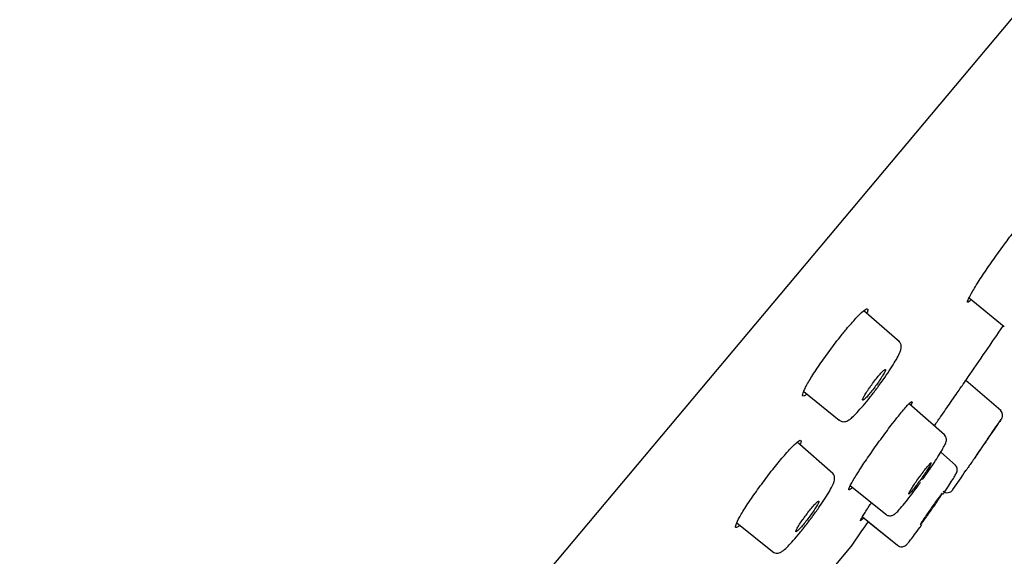
# Model space of a CAD drawing. Units: millimetres. Extents: x -18 to 424, y -18 to 679.
# Drawn here: x 372 to 402, y 626 to 642 of the extents above; entities that cross this region are included whole.
import ezdxf

# ---------------------------------------------------------------- set-up
doc = ezdxf.new("R2010")
doc.units = ezdxf.units.MM
for name, color, linetype in [('$DDT_AUDIT_GENERATED_(3EE)', 7, 'Continuous'), ('$DDT_AUDIT_GENERATED_(48B)', 7, 'Continuous'), ('$DDT_AUDIT_GENERATED_(83)', 7, 'Continuous'), ('Default', 7, 'Continuous')]:
    doc.layers.add(name, color=color, linetype=linetype)

# ---------------------------------------------------------------- blocks, each defined once
blk = doc.blocks.new('SE')
at = {"layer": '$DDT_AUDIT_GENERATED_(3EE)', "color": 7, "linetype": 'Continuous'}
blk.add_line((395.809, 624.386), (397.227, 626.076), dxfattribs=at)
for centre, radius, start, end in [((-844.351, 1487.227), 1510.992, 325.491944, 325.565131), ((-844.351, 1487.227), 1510.992, 325.255744, 325.29022), ((397.073, 626.205), 0.2, 320, 325.2557)]:
    blk.add_arc(centre, radius, start, end, dxfattribs=at)
for points, knots in [([(400.881, 633.587), (400.873, 633.579), (400.865, 633.571), (400.857, 633.564), (400.814, 633.524), (400.787, 633.509), (400.779, 633.519), (400.77, 633.529), (400.78, 633.565), (400.807, 633.624), (400.834, 633.683), (400.88, 633.767), (400.94, 633.869), (401.001, 633.972), (401.077, 634.095), (401.164, 634.229), (401.251, 634.363), (401.35, 634.511), (401.454, 634.661), (401.558, 634.812), (401.668, 634.968), (401.777, 635.118), (401.885, 635.267), (401.993, 635.413), (402.094, 635.545), (402.156, 635.627), (402.217, 635.705), (402.273, 635.775)], [0.5807187, 0.5807187, 0.5807187, 0.5807187, 0.5900914, 0.5900914, 0.5900914, 0.6432689, 0.6432689, 0.6432689, 0.6968057, 0.6968057, 0.6968057, 0.7506405, 0.7506405, 0.7506405, 0.8046396, 0.8046396, 0.8046396, 0.8587777, 0.8587777, 0.8587777, 0.912879, 0.912879, 0.912879, 0.9666762, 0.9666762, 0.9666762, 1, 1, 1, 1]), ([(397.086, 632.698), (397.19, 632.823), (397.289, 632.936), (397.375, 633.029), (397.46, 633.121), (397.535, 633.195), (397.593, 633.244), (397.651, 633.294), (397.693, 633.319), (397.717, 633.32), (397.74, 633.321), (397.746, 633.296), (397.732, 633.247), (397.728, 633.233), (397.723, 633.216), (397.715, 633.197)], [0, 0, 0, 0, 0.0532032, 0.0532032, 0.0532032, 0.1064019, 0.1064019, 0.1064019, 0.1597328, 0.1597328, 0.1597328, 0.2134026, 0.2134026, 0.2134026, 0.2294124, 0.2294124, 0.2294124, 0.2294124]), ([(395.871, 630.709), (395.843, 630.688), (395.82, 630.673), (395.802, 630.665), (395.767, 630.649), (395.75, 630.658), (395.751, 630.692), (395.753, 630.726), (395.774, 630.785), (395.812, 630.865), (395.851, 630.945), (395.908, 631.049), (395.98, 631.167), (396.052, 631.285), (396.139, 631.421), (396.236, 631.563), (396.332, 631.705), (396.44, 631.857), (396.55, 632.007), (396.659, 632.156), (396.773, 632.307), (396.884, 632.447), (396.953, 632.534), (397.021, 632.619), (397.086, 632.698)], [0.6156394, 0.6156394, 0.6156394, 0.6156394, 0.6431475, 0.6431475, 0.6431475, 0.6967161, 0.6967161, 0.6967161, 0.7506405, 0.7506405, 0.7506405, 0.8048989, 0.8048989, 0.8048989, 0.8591793, 0.8591793, 0.8591793, 0.9132158, 0.9132158, 0.9132158, 0.9668686, 0.9668686, 0.9668686, 1, 1, 1, 1]), ([(400.428, 630.712), (400.511, 630.832), (400.584, 630.937), (400.64, 631.019), (400.697, 631.101), (400.74, 631.162), (400.764, 631.197), (400.78, 631.221), (400.789, 631.233), (400.789, 631.233)], [0, 0, 0, 0, 0.0536405, 0.0536405, 0.0536405, 0.1072892, 0.1072892, 0.1072892, 0.143892, 0.143892, 0.143892, 0.143892]), ([(399.765, 629.752), (399.827, 629.843), (399.891, 629.935), (399.953, 630.025), (400.058, 630.177), (400.162, 630.328), (400.258, 630.466), (400.318, 630.553), (400.375, 630.636), (400.428, 630.712)], [0.880218, 0.880218, 0.880218, 0.880218, 0.9121555, 0.9121555, 0.9121555, 0.9662071, 0.9662071, 0.9662071, 1, 1, 1, 1]), ([(398.669, 630.052), (398.758, 630.163), (398.838, 630.259), (398.902, 630.331), (398.966, 630.403), (399.016, 630.454), (399.048, 630.479), (399.08, 630.503), (399.094, 630.503), (399.09, 630.478), (399.088, 630.461), (399.077, 630.433), (399.058, 630.394)], [0, 0, 0, 0, 0.0533196, 0.0533196, 0.0533196, 0.1066339, 0.1066339, 0.1066339, 0.1600474, 0.1600474, 0.1600474, 0.195693, 0.195693, 0.195693, 0.195693]), ([(397.262, 627.874), (397.253, 627.865), (397.245, 627.857), (397.237, 627.85), (397.195, 627.81), (397.168, 627.795), (397.161, 627.805), (397.153, 627.815), (397.163, 627.851), (397.191, 627.909), (397.22, 627.969), (397.266, 628.052), (397.328, 628.154), (397.389, 628.256), (397.467, 628.378), (397.554, 628.512), (397.642, 628.645), (397.743, 628.793), (397.847, 628.942), (397.951, 629.092), (398.063, 629.248), (398.171, 629.397), (398.28, 629.545), (398.389, 629.691), (398.49, 629.822), (398.552, 629.904), (398.613, 629.981), (398.669, 630.052)], [0.5805773, 0.5805773, 0.5805773, 0.5805773, 0.5901618, 0.5901618, 0.5901618, 0.6433835, 0.6433835, 0.6433835, 0.6969452, 0.6969452, 0.6969452, 0.7507745, 0.7507745, 0.7507745, 0.8047469, 0.8047469, 0.8047469, 0.8588309, 0.8588309, 0.8588309, 0.9128916, 0.9128916, 0.9128916, 0.966672, 0.966672, 0.966672, 1, 1, 1, 1]), ([(393.832, 626.716), (393.792, 626.684), (393.761, 626.665), (393.741, 626.66), (393.714, 626.654), (393.705, 626.674), (393.716, 626.717), (393.726, 626.761), (393.756, 626.829), (393.803, 626.918), (393.85, 627.006), (393.915, 627.117), (393.994, 627.24), (394.072, 627.364), (394.166, 627.504), (394.267, 627.649), (394.367, 627.793), (394.478, 627.946), (394.59, 628.095), (394.701, 628.243), (394.815, 628.391), (394.925, 628.527), (395.033, 628.662), (395.139, 628.789), (395.234, 628.897), (395.292, 628.963), (395.347, 629.024), (395.396, 629.076)], [0.5501419, 0.5501419, 0.5501419, 0.5501419, 0.590513, 0.590513, 0.590513, 0.6442267, 0.6442267, 0.6442267, 0.6981594, 0.6981594, 0.6981594, 0.7523569, 0.7523569, 0.7523569, 0.8065386, 0.8065386, 0.8065386, 0.8604896, 0.8604896, 0.8604896, 0.9141004, 0.9141004, 0.9141004, 0.9674799, 0.9674799, 0.9674799, 1, 1, 1, 1]), ([(395.396, 629.076), (395.477, 629.161), (395.545, 629.226), (395.596, 629.266), (395.647, 629.306), (395.681, 629.321), (395.696, 629.312), (395.711, 629.302), (395.708, 629.267), (395.686, 629.209), (395.683, 629.202), (395.68, 629.194), (395.676, 629.186)], [0, 0, 0, 0, 0.0535656, 0.0535656, 0.0535656, 0.1071099, 0.1071099, 0.1071099, 0.1608928, 0.1608928, 0.1608928, 0.167717, 0.167717, 0.167717, 0.167717]), ([(397.593, 626.937), (397.572, 626.911), (397.554, 626.891), (397.541, 626.878), (397.516, 626.852), (397.508, 626.852), (397.518, 626.877), (397.528, 626.902), (397.556, 626.953), (397.6, 627.025), (397.644, 627.098), (397.705, 627.195), (397.779, 627.308), (397.799, 627.339), (397.82, 627.372), (397.842, 627.405)], [0.616589, 0.616589, 0.616589, 0.616589, 0.6438494, 0.6438494, 0.6438494, 0.6971548, 0.6971548, 0.6971548, 0.7505449, 0.7505449, 0.7505449, 0.8041829, 0.8041829, 0.8041829, 0.8189724, 0.8189724, 0.8189724, 0.8189724])]:
    blk.add_open_spline(points, degree=3, knots=knots, dxfattribs=at)
at = {"layer": '$DDT_AUDIT_GENERATED_(48B)', "color": 7, "linetype": 'Continuous'}
for p, q in [((400.822, 633.651), (401.895, 632.782)), ((398.704, 632.314), (397.617, 633.259)), ((401.786, 630.217), (400.724, 631.14)), ((395.79, 630.802), (396.868, 629.929)), ((400.078, 629.482), (398.994, 630.424)), ((396.675, 628.305), (395.584, 629.254)), ((400.407, 628.56), (399.959, 628.949)), ((397.206, 627.936), (398.284, 627.063)), ((397.575, 626.98), (398.64, 626.118)), ((393.752, 626.801), (394.834, 625.925)), ((397.72, 626.862), (398.64, 626.118))]:
    blk.add_line(p, q, dxfattribs=at)
for centre, radius, start, end in [((401.643, 630.077), 0.2, 325.3285, 48.8198), ((-835.942, 1479.951), 1501.5, 325.493138, 325.521198), ((-835.942, 1479.951), 1501.5, 325.422524, 325.448982), ((400.158, 627.919), 0.2, 230.2736, 325.6208)]:
    blk.add_arc(centre, radius, start, end, dxfattribs=at)
for points, knots in [([(398.068, 630.97), (398.119, 631.039), (398.226, 631.185), (398.395, 631.433), (398.55, 631.677), (398.67, 631.886), (398.731, 632.022), (398.759, 632.119), (398.758, 632.214), (398.726, 632.295), (398.691, 632.32), (398.679, 632.328)], [0, 0, 0, 0, 0.109503, 0.26961, 0.43112, 0.594499, 0.76352, 0.860757, 0.925182, 0.978191, 1, 1, 1, 1]), ([(397.789, 630.912), (397.753, 630.86), (397.719, 630.81), (397.69, 630.764), (397.662, 630.719), (397.637, 630.678), (397.619, 630.644), (397.601, 630.61), (397.588, 630.583), (397.582, 630.565), (397.577, 630.546), (397.578, 630.536), (397.585, 630.535), (397.593, 630.534), (397.607, 630.542), (397.628, 630.558), (397.648, 630.575), (397.674, 630.6), (397.704, 630.632), (397.734, 630.664), (397.768, 630.704), (397.805, 630.748), (397.841, 630.792), (397.88, 630.841), (397.919, 630.891), (397.958, 630.942), (397.997, 630.995), (398.034, 631.047), (398.071, 631.099), (398.107, 631.15), (398.138, 631.198), (398.169, 631.245), (398.197, 631.29), (398.218, 631.328), (398.24, 631.365), (398.257, 631.398), (398.266, 631.421), (398.276, 631.445), (398.279, 631.461), (398.276, 631.467), (398.272, 631.474), (398.262, 631.471), (398.246, 631.46), (398.229, 631.449), (398.207, 631.429), (398.179, 631.401), (398.152, 631.373), (398.12, 631.338), (398.085, 631.297), (398.05, 631.257), (398.012, 631.21), (397.973, 631.161), (397.935, 631.112), (397.895, 631.059), (397.857, 631.007), (397.834, 630.975), (397.811, 630.943), (397.789, 630.912)], [0, 0, 0, 0, 0.053991, 0.053991, 0.053991, 0.107967, 0.107967, 0.107967, 0.162156, 0.162156, 0.162156, 0.21643, 0.21643, 0.21643, 0.270536, 0.270536, 0.270536, 0.324295, 0.324295, 0.324295, 0.377683, 0.377683, 0.377683, 0.430842, 0.430842, 0.430842, 0.484012, 0.484012, 0.484012, 0.537426, 0.537426, 0.537426, 0.59121, 0.59121, 0.59121, 0.645331, 0.645331, 0.645331, 0.699606, 0.699606, 0.699606, 0.753784, 0.753784, 0.753784, 0.807655, 0.807655, 0.807655, 0.861149, 0.861149, 0.861149, 0.914361, 0.914361, 0.914361, 0.967506, 0.967506, 0.967506, 1, 1, 1, 1]), ([(396.869, 629.934), (396.875, 629.927), (396.899, 629.9), (396.97, 629.879), (397.046, 629.881), (397.111, 629.902), (397.179, 629.941), (397.269, 630.015), (397.409, 630.153), (397.591, 630.359), (397.794, 630.607), (397.962, 630.824), (398.045, 630.938), (398.068, 630.97)], [0, 0, 0, 0, 0.012516, 0.06208, 0.104201, 0.148732, 0.215903, 0.337375, 0.487988, 0.646886, 0.800798, 0.952479, 1, 1, 1, 1]), ([(401.807, 629.963), (401.807, 629.963), (401.806, 629.961), (401.802, 629.956), (401.792, 629.942), (401.768, 629.907), (401.732, 629.854), (401.695, 629.801), (401.645, 629.729), (401.586, 629.644), (401.527, 629.558), (401.458, 629.457), (401.383, 629.349), (401.307, 629.239), (401.225, 629.12), (401.142, 629), (401.09, 628.924), (401.037, 628.847), (400.985, 628.771)], [0.7333277, 0.7333277, 0.7333277, 0.7333277, 0.7520661, 0.7520661, 0.7520661, 0.8054009, 0.8054009, 0.8054009, 0.8588728, 0.8588728, 0.8588728, 0.9124559, 0.9124559, 0.9124559, 0.9663148, 0.9663148, 0.9663148, 1, 1, 1, 1]), ([(399.408, 628.125), (399.432, 628.159), (399.519, 628.281), (399.674, 628.506), (399.843, 628.761), (399.98, 628.978), (400.077, 629.155), (400.119, 629.231), (400.138, 629.339), (400.121, 629.419), (400.091, 629.474), (400.065, 629.491), (400.06, 629.494)], [0.0468704, 0.0468704, 0.0468704, 0.0468704, 0.1027468, 0.2519345, 0.401609, 0.5512457, 0.7029759, 0.8643498, 0.9171247, 0.9546476, 0.9920037, 1, 1, 1, 1]), ([(401.286, 629.204), (401.259, 629.166), (401.228, 629.12), (401.194, 629.072), (401.16, 629.023), (401.124, 628.97), (401.087, 628.916), (401.05, 628.862), (401.012, 628.807), (400.976, 628.755), (400.94, 628.702), (400.905, 628.651), (400.874, 628.606), (400.843, 628.561), (400.815, 628.52), (400.792, 628.487), (400.77, 628.455), (400.752, 628.429), (400.741, 628.412), (400.73, 628.397), (400.724, 628.389), (400.724, 628.389)], [0, 0, 0, 0, 0.0538826, 0.0538826, 0.0538826, 0.1077554, 0.1077554, 0.1077554, 0.161766, 0.161766, 0.161766, 0.2158374, 0.2158374, 0.2158374, 0.2698073, 0.2698073, 0.2698073, 0.3235556, 0.3235556, 0.3235556, 0.3735551, 0.3735551, 0.3735551, 0.3735551]), ([(401.385, 629.349), (401.385, 629.349), (401.381, 629.343), (401.374, 629.333), (401.365, 629.32), (401.35, 629.297), (401.329, 629.268), (401.317, 629.249), (401.302, 629.228), (401.286, 629.204)], [0.8736937, 0.8736937, 0.8736937, 0.8736937, 0.9138651, 0.9138651, 0.9138651, 0.9672114, 0.9672114, 0.9672114, 1, 1, 1, 1]), ([(399.322, 628.212), (399.284, 628.159), (399.245, 628.105), (399.209, 628.053), (399.174, 628.001), (399.14, 627.95), (399.11, 627.905), (399.081, 627.859), (399.055, 627.818), (399.035, 627.785), (399.015, 627.751), (399.001, 627.724), (398.993, 627.706), (398.985, 627.688), (398.984, 627.679), (398.989, 627.678), (398.994, 627.678), (399.006, 627.687), (399.023, 627.705), (399.041, 627.722), (399.064, 627.748), (399.091, 627.781), (399.119, 627.814), (399.151, 627.855), (399.185, 627.899), (399.22, 627.944), (399.257, 627.994), (399.295, 628.045), (399.332, 628.097), (399.371, 628.151), (399.408, 628.203), (399.445, 628.256), (399.48, 628.309), (399.512, 628.356), (399.544, 628.404), (399.573, 628.449), (399.596, 628.487), (399.619, 628.525), (399.637, 628.556), (399.649, 628.58), (399.66, 628.603), (399.666, 628.618), (399.665, 628.624), (399.664, 628.629), (399.656, 628.626), (399.643, 628.614), (399.629, 628.602), (399.609, 628.581), (399.585, 628.552), (399.56, 628.524), (399.53, 628.488), (399.498, 628.446), (399.465, 628.405), (399.429, 628.357), (399.392, 628.307), (399.369, 628.276), (399.345, 628.244), (399.322, 628.212)], [0, 0, 0, 0, 0.053908, 0.053908, 0.053908, 0.107805, 0.107805, 0.107805, 0.161857, 0.161857, 0.161857, 0.215974, 0.215974, 0.215974, 0.269975, 0.269975, 0.269975, 0.323726, 0.323726, 0.323726, 0.377204, 0.377204, 0.377204, 0.430512, 0.430512, 0.430512, 0.483824, 0.483824, 0.483824, 0.537314, 0.537314, 0.537314, 0.591074, 0.591074, 0.591074, 0.64508, 0.64508, 0.64508, 0.699198, 0.699198, 0.699198, 0.753246, 0.753246, 0.753246, 0.807073, 0.807073, 0.807073, 0.860629, 0.860629, 0.860629, 0.913979, 0.913979, 0.913979, 0.967279, 0.967279, 0.967279, 1, 1, 1, 1]), ([(400.023, 627.662), (400.04, 627.688), (400.115, 627.798), (400.233, 627.976), (400.351, 628.161), (400.414, 628.267), (400.44, 628.318), (400.456, 628.36), (400.465, 628.41), (400.46, 628.466), (400.437, 628.527), (400.408, 628.555), (400.392, 628.57)], [0.374335, 0.374335, 0.374335, 0.374335, 0.4132454, 0.5421936, 0.672002, 0.8040906, 0.8740609, 0.906659, 0.9273856, 0.9504067, 0.976921, 1, 1, 1, 1]), ([(396.003, 626.928), (396.029, 626.963), (396.117, 627.08), (396.275, 627.303), (396.446, 627.559), (396.586, 627.785), (396.679, 627.964), (396.722, 628.065), (396.733, 628.17), (396.712, 628.261), (396.673, 628.3), (396.654, 628.319)], [0, 0, 0, 0, 0.054978, 0.211592, 0.368174, 0.527007, 0.689957, 0.844287, 0.906462, 0.96046, 1, 1, 1, 1]), ([(398.282, 627.066), (398.284, 627.064), (398.303, 627.041), (398.36, 627.02), (398.428, 627.014), (398.484, 627.026), (398.527, 627.046), (398.573, 627.077), (398.632, 627.131), (398.736, 627.244), (398.894, 627.435), (399.08, 627.676), (399.238, 627.888), (399.32, 628.002), (399.342, 628.034)], [0, 0, 0, 0, 0.003792, 0.047731, 0.082498, 0.114413, 0.148131, 0.195351, 0.293727, 0.454275, 0.626389, 0.789673, 0.950637, 1, 1, 1, 1]), ([(399.793, 627.426), (399.758, 627.377), (399.721, 627.324), (399.683, 627.271), (399.646, 627.218), (399.608, 627.163), (399.572, 627.111), (399.536, 627.058), (399.502, 627.007), (399.472, 626.962), (399.441, 626.916), (399.415, 626.875), (399.393, 626.842), (399.372, 626.809), (399.356, 626.782), (399.347, 626.765), (399.337, 626.747), (399.334, 626.739), (399.337, 626.739), (399.34, 626.739), (399.349, 626.749), (399.364, 626.767), (399.379, 626.785), (399.4, 626.812), (399.425, 626.846), (399.45, 626.879), (399.481, 626.92), (399.513, 626.966), (399.546, 627.011), (399.583, 627.062), (399.619, 627.114), (399.656, 627.166), (399.694, 627.221), (399.731, 627.274), (399.768, 627.327), (399.804, 627.38), (399.836, 627.428), (399.868, 627.477), (399.898, 627.521), (399.922, 627.559), (399.947, 627.596), (399.966, 627.628), (399.98, 627.651), (399.993, 627.673), (400.001, 627.688), (400.002, 627.693)], [0, 0, 0, 0, 0.0538826, 0.0538826, 0.0538826, 0.1077554, 0.1077554, 0.1077554, 0.161766, 0.161766, 0.161766, 0.2158374, 0.2158374, 0.2158374, 0.2698073, 0.2698073, 0.2698073, 0.3235556, 0.3235556, 0.3235556, 0.3770612, 0.3770612, 0.3770612, 0.4304125, 0.4304125, 0.4304125, 0.4837668, 0.4837668, 0.4837668, 0.5372788, 0.5372788, 0.5372788, 0.5910326, 0.5910326, 0.5910326, 0.6450048, 0.6450048, 0.6450048, 0.6990763, 0.6990763, 0.6990763, 0.7530851, 0.7530851, 0.7530851, 0.8068989, 0.8068989, 0.8068989, 0.8068989]), ([(400.002, 627.695), (400, 627.696), (399.995, 627.691), (399.986, 627.681), (399.975, 627.669), (399.957, 627.647), (399.935, 627.618), (399.912, 627.589), (399.885, 627.552), (399.854, 627.51), (399.835, 627.484), (399.814, 627.455), (399.793, 627.426)], [0.818091, 0.818091, 0.818091, 0.818091, 0.8604726, 0.8604726, 0.8604726, 0.9138651, 0.9138651, 0.9138651, 0.9672114, 0.9672114, 0.9672114, 1, 1, 1, 1]), ([(395.76, 626.904), (395.724, 626.853), (395.69, 626.802), (395.661, 626.757), (395.632, 626.712), (395.607, 626.671), (395.588, 626.638), (395.57, 626.604), (395.557, 626.577), (395.551, 626.559), (395.545, 626.54), (395.545, 626.53), (395.553, 626.529), (395.56, 626.528), (395.574, 626.536), (395.594, 626.553), (395.614, 626.57), (395.639, 626.595), (395.669, 626.627), (395.699, 626.659), (395.734, 626.699), (395.77, 626.742), (395.806, 626.786), (395.846, 626.835), (395.885, 626.885), (395.924, 626.936), (395.963, 626.989), (396, 627.041), (396.038, 627.093), (396.073, 627.144), (396.105, 627.191), (396.136, 627.239), (396.164, 627.283), (396.186, 627.321), (396.208, 627.358), (396.225, 627.39), (396.235, 627.414), (396.246, 627.437), (396.249, 627.453), (396.246, 627.459), (396.243, 627.466), (396.233, 627.463), (396.217, 627.452), (396.201, 627.441), (396.178, 627.42), (396.151, 627.393), (396.124, 627.365), (396.092, 627.33), (396.057, 627.289), (396.023, 627.249), (395.984, 627.202), (395.946, 627.153), (395.907, 627.104), (395.867, 627.052), (395.829, 627), (395.805, 626.968), (395.782, 626.936), (395.76, 626.904)], [0, 0, 0, 0, 0.053962, 0.053962, 0.053962, 0.107909, 0.107909, 0.107909, 0.16205, 0.16205, 0.16205, 0.216268, 0.216268, 0.216268, 0.270338, 0.270338, 0.270338, 0.324095, 0.324095, 0.324095, 0.377516, 0.377516, 0.377516, 0.430727, 0.430727, 0.430727, 0.483947, 0.483947, 0.483947, 0.537386, 0.537386, 0.537386, 0.591161, 0.591161, 0.591161, 0.645241, 0.645241, 0.645241, 0.699461, 0.699461, 0.699461, 0.753593, 0.753593, 0.753593, 0.80745, 0.80745, 0.80745, 0.860966, 0.860966, 0.860966, 0.914228, 0.914228, 0.914228, 0.967427, 0.967427, 0.967427, 1, 1, 1, 1]), ([(394.839, 625.924), (394.863, 625.908), (394.904, 625.88), (394.983, 625.874), (395.048, 625.887), (395.11, 625.916), (395.187, 625.971), (395.302, 626.078), (395.469, 626.259), (395.659, 626.484), (395.848, 626.721), (395.954, 626.863), (396.003, 626.928)], [0, 0, 0, 0, 0.041143, 0.084033, 0.125265, 0.177342, 0.271174, 0.433335, 0.584576, 0.743573, 0.89941, 1, 1, 1, 1]), ([(398.642, 626.12), (398.652, 626.111), (398.678, 626.088), (398.736, 626.072), (398.795, 626.072), (398.841, 626.085), (398.875, 626.102), (398.899, 626.119), (398.925, 626.142), (398.963, 626.183), (399.035, 626.271), (399.162, 626.438), (399.289, 626.611), (399.367, 626.719), (399.388, 626.749)], [0, 0, 0, 0, 0.0214754, 0.0614554, 0.0939293, 0.1223303, 0.1478088, 0.1736886, 0.2110416, 0.2981162, 0.4848751, 0.6635619, 0.8516323, 0.9171171, 0.9171171, 0.9171171, 0.9171171])]:
    blk.add_open_spline(points, degree=3, knots=knots, dxfattribs=at)
at = {"layer": '$DDT_AUDIT_GENERATED_(83)', "color": 7, "linetype": 'Continuous'}
blk.add_line((422.997, 667.045), (321.31, 545.858), dxfattribs=at)

msp = doc.modelspace()

# ---------------------------------------------------------------- block references
at = {"layer": 'Default'}
msp.add_blockref('SE', (0, 0), dxfattribs=at)

doc.saveas('drawing.dxf')
